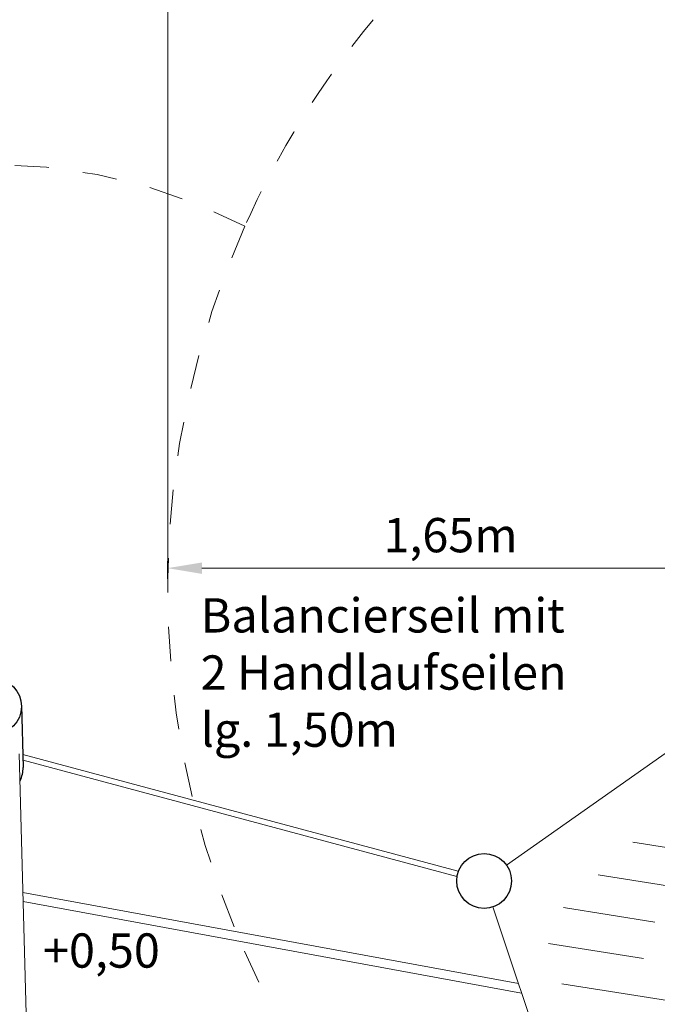
# Model space of a CAD drawing. Units: millimetres. Extents: x 12318.9 to 12334.4, y -3694 to -3686.
# Drawn here: x 12323.1 to 12325, y -3691.6 to -3688.7 of the extents above; entities that cross this region are included whole.
import ezdxf

# ---------------------------------------------------------------- set-up
doc = ezdxf.new("R2010")
doc.units = ezdxf.units.MM
doc.linetypes.add('ACAD_ISO10W100', pattern=[18, 12, -3, 0, -3])
doc.linetypes.add('HIDDEN2', pattern=[4.7625, 3.175, -1.5875])
for name, color, linetype, lineweight in [('Bemaßung', 9, 'Continuous', 5), ('dünne Linie', 143, 'Continuous', 5), ('Kontur 09', 5, 'Continuous', 9), ('Kontur 18', 1, 'Continuous', 18), ('Kontur 25', 7, 'Continuous', 25), ('Sicherheitsbereich', 31, 'HIDDEN2', 13), ('Text', 3, 'Continuous', 25), ('Umlaufraum', 54, 'ACAD_ISO10W100', 9)]:
    doc.layers.add(name, color=color, linetype=linetype, lineweight=lineweight)
doc.styles.get("Standard").update_dxf_attribs({"font": 'tahoma.ttf'})
doc.dimstyles.new('100', dxfattribs={"dimtxt": 100, "dimasz": 100, "dimexe": 20, "dimexo": 30, "dimgap": 20, "dimtad": 1, "dimtxsty": 'Standard', "dimcen": 100, "dimazin": 0, "dimtfac": 1, "dimtmove": 0, "dimatfit": 3, "dimfxl": 1, "dimarcsym": 0})
doc.dimstyles.new('100$0', dxfattribs={"dimtxt": 100, "dimasz": 100, "dimexe": 20, "dimexo": 30, "dimgap": 20, "dimtad": 1, "dimtxsty": 'Standard', "dimcen": 100, "dimazin": 0, "dimtfac": 1, "dimtmove": 0, "dimatfit": 3, "dimfxl": 1, "dimarcsym": 0})

# ---------------------------------------------------------------- blocks, each defined once
blk = doc.blocks.new('*D23')
at = {"layer": 'Bemaßung', "color": 0, "lineweight": -2, "transparency": 16777216}
for p, q in [((12323.5727, -3690.3107), (12323.5727, -3686.711)), ((12333.2558, -3690.1878), (12333.2558, -3686.711)), ((12323.6727, -3686.731), (12333.1558, -3686.731))]:
    blk.add_line(p, q, dxfattribs=at)
at = {"layer": 'Bemaßung', "color": 0, "transparency": 16777216}
for points in [[(12323.6727, -3686.7144), (12323.6727, -3686.7477), (12323.5727, -3686.731)], [(12333.1558, -3686.7144), (12333.1558, -3686.7477), (12333.2558, -3686.731)]]:
    blk.add_solid(points, dxfattribs=at)
at = {"layer": 'Defpoints', "color": 0, "transparency": 16777216}
for p in [(12333.2558, -3686.731), (12333.2558, -3690.2178), (12323.5727, -3690.3407)]:
    blk.add_point(p, dxfattribs=at)
at = {"layer": 'Bemaßung', "color": 0, "transparency": 16777216, "insert": (12328.4142, -3686.6464), "char_height": 0.1, "attachment_point": 5}
blk.add_mtext('Sicherheitsbereich min. 9,70m', dxfattribs=at)
blk = doc.blocks.new('*D28')
at = {"layer": 'Bemaßung', "color": 0, "linetype": 'ByBlock', "lineweight": -2, "transparency": 16777216}
for p, q in [((12323.5725, -3690.3434), (12323.5725, -3690.2919)), ((12325.2227, -3690.3641), (12325.2227, -3690.2919)), ((12325.1227, -3690.3119), (12323.6725, -3690.3119))]:
    blk.add_line(p, q, dxfattribs=at)
at = {"layer": 'Bemaßung', "color": 0, "transparency": 16777216}
for points in [[(12323.6725, -3690.2953), (12323.6725, -3690.3286), (12323.5725, -3690.3119)], [(12325.1227, -3690.2953), (12325.1227, -3690.3286), (12325.2227, -3690.3119)]]:
    blk.add_solid(points, dxfattribs=at)
at = {"layer": 'Defpoints', "color": 0, "transparency": 16777216}
for p in [(12323.5725, -3690.3119), (12323.5725, -3690.3734), (12325.2227, -3690.3941)]:
    blk.add_point(p, dxfattribs=at)
at = {"layer": 'Bemaßung', "color": 0, "transparency": 16777216, "insert": (12324.3976, -3690.2286), "char_height": 0.1, "attachment_point": 5}
blk.add_mtext('1,65m', dxfattribs=at)
blk = doc.blocks.new('04 2301R Kletterturm Eulenslo')
at = {"layer": 'dünne Linie', "color": 7, "true_color": 0xffffff}
for points in [[(12325.5561, -3691.2106), (12324.9291, -3691.1113)], [(12325.5951, -3691.3282), (12324.8283, -3691.2067)], [(12324.9934, -3691.3442), (12324.7274, -3691.3021)], [(12324.9602, -3691.4503), (12324.6832, -3691.4065)], [(12325.5863, -3691.6609), (12324.7226, -3691.5241)]]:
    blk.add_lwpolyline(points, dxfattribs=at)
at = {"layer": 'Kontur 09', "color": 7, "true_color": 0xffffff}
for p, q in [((12324.4205, -3691.1959), (12323.15, -3690.8551)), ((12324.4164, -3691.2114), (12323.1509, -3690.872)), ((12323.1505, -3691.258), (12324.5958, -3691.5232)), ((12323.1512, -3691.2846), (12324.6052, -3691.5514))]:
    blk.add_line(p, q, dxfattribs=at)
at = {"layer": 'Kontur 18', "color": 7, "true_color": 0xffffff}
blk.add_line((12323.1618, -3691.6893), (12323.1399, -3690.8533), dxfattribs=at)
for points in [[(12324.5612, -3691.1783), (12325.0401, -3690.8411)], [(12324.6798, -3691.7744), (12324.5211, -3691.3002)]]:
    blk.add_lwpolyline(points, dxfattribs=at)
at = {"layer": 'Kontur 25', "color": 7, "true_color": 0xffffff}
blk.add_line((12323.1463, -3690.713), (12323.151, -3690.893), dxfattribs=at)
for centre in [(12323.0663, -3690.7151), (12324.4957, -3691.2244)]:
    blk.add_circle(centre, 0.08, dxfattribs=at)
blk.add_arc((12323.071, -3690.8951), 0.08, 332.545, 1.5, dxfattribs=at)
at = {"layer": 'Sicherheitsbereich', "color": 7, "ltscale": 0.001, "true_color": 0xffffff}
for start, end in [(140.2849, 156.0524), (155.9719, 202.5889), (203.9476, 246.0524)]:
    blk.add_arc((12326.1725, -3690.3734), 2.6, start, end, dxfattribs=at)
at = {"layer": 'Umlaufraum', "color": 7, "ltscale": 0.001, "true_color": 0xffffff}
blk.add_arc((12323.0663, -3690.7151), 1.58, 62.4205, 149.0333, dxfattribs=at)
at = {"layer": 'Text', "color": 7, "true_color": 0xffffff, "char_height": 0.1, "width": 5e-324, "attachment_point": 7}
for s, insert in [('Balancierseil mit \\P2 Handlaufseilen\\Plg. 1,50m', (12323.6687, -3690.8643)), ('+0,50', (12323.209, -3691.5086))]:
    blk.add_mtext(s, dxfattribs=dict(at, insert=insert))
at = {"layer": 'Bemaßung', "color": 7, "true_color": 0xffffff}
for base, p1, p2, text, dimstyle, picture, middle in [((12333.2558, -3686.731), (12323.5727, -3690.3407), (12333.2558, -3690.2178), 'Sicherheitsbereich min. 9,70m', '100', '*D23', (12328.4142, -3686.6464)), ((12323.5725, -3690.3119), (12325.2227, -3690.3941), (12323.5725, -3690.3734), '1,65m', '100$0', '*D28', (12324.3976, -3690.2286))]:
    dim = blk.add_linear_dim(base=base, p1=p1, p2=p2, text=text, dimstyle=dimstyle, override={"dimscale": 0.001}, dxfattribs=at)
    dim.commit()
    dim.dimension.update_dxf_attribs({"geometry": picture, "text_midpoint": middle})

msp = doc.modelspace()

# ---------------------------------------------------------------- block references
at = {"layer": 'Kontur 18'}
msp.add_blockref('04 2301R Kletterturm Eulenslo', (0, 0), dxfattribs=at)

doc.saveas('drawing.dxf')
